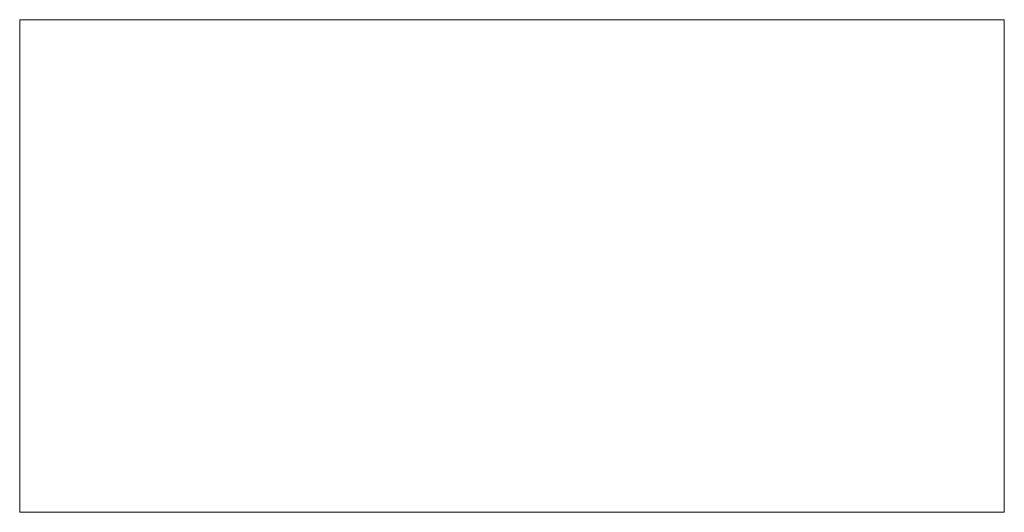
# Model space of a CAD drawing. Units: millimetres. Extents: x 0 to 150, y 0 to 75.
import ezdxf

# ---------------------------------------------------------------- set-up
doc = ezdxf.new("R2010")
doc.units = ezdxf.units.MM
doc.header["$LTSCALE"] = 5.08
doc.layers.add('ｶｽﾀﾏ桁材_001', color=7, linetype='Continuous')

# ---------------------------------------------------------------- blocks, each defined once
blk = doc.blocks.new('オブジェクト_123')
at = {"color": 7, "linetype": 'Continuous', "lineweight": 15}
for points in [[(150, 0), (0, 0), (0, 75), (150, 75)], [(0, 0, 6000), (150, 0, 6000), (150, 75, 6000), (0, 75, 6000)], [(150, 75), (0, 75), (0, 75, 6000), (150, 75, 6000)], [(0, 75), (0, 0), (0, 0, 6000), (0, 75, 6000)], [(150, 0, 6000), (0, 0, 6000), (0, 75, 6000), (150, 75, 6000)], [(0, 0, 6005), (150, 0, 6005), (150, 75, 6005), (0, 75, 6005)], [(150, 75, 6000), (0, 75, 6000), (0, 75, 6005), (150, 75, 6005)], [(0, 75, 6000), (0, 0, 6000), (0, 0, 6005), (0, 75, 6005)], [(150, 0), (150, 75), (150, 75, 6000), (150, 0, 6000)], [(150, 0, 6000), (150, 75, 6000), (150, 75, 6005), (150, 0, 6005)], [(0, 0), (150, 0), (150, 0, 6000), (0, 0, 6000)], [(0, 0, 6000), (150, 0, 6000), (150, 0, 6005), (0, 0, 6005)]]:
    blk.add_3dface(points, dxfattribs=at)

msp = doc.modelspace()

# ---------------------------------------------------------------- block references
at = {"layer": 'ｶｽﾀﾏ桁材_001', "color": 7}
msp.add_blockref('オブジェクト_123', (0, 0), dxfattribs=at)

doc.saveas('drawing.dxf')
